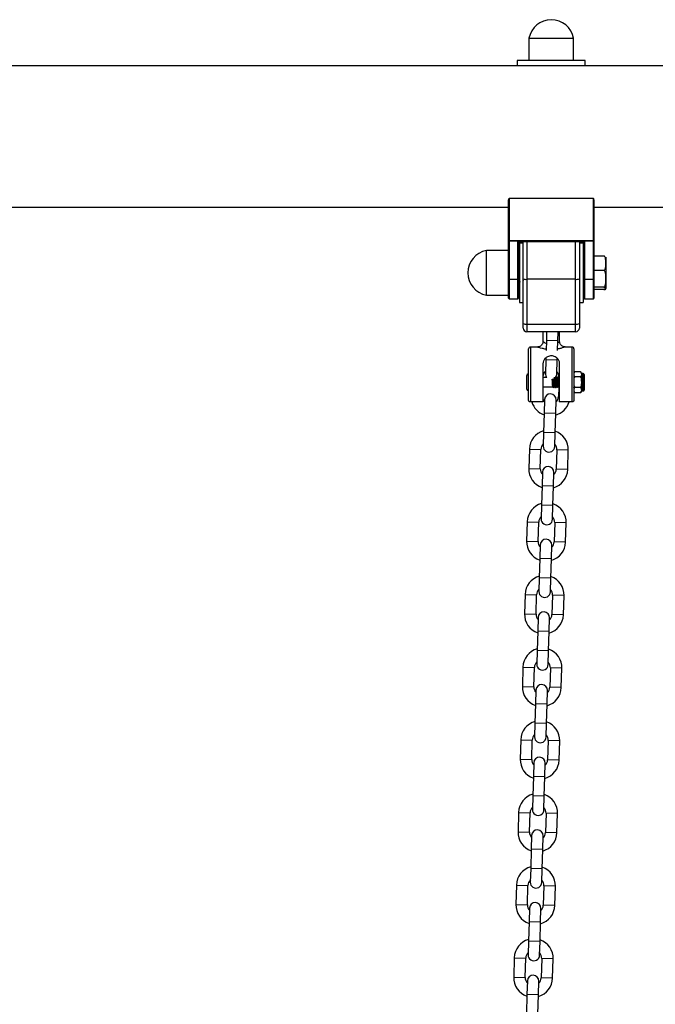
# Model space of a CAD drawing. Units: millimetres. Extents: x -1.1 to 12.6, y 1 to 15.8.
# Drawn here: x 7.2 to 7.6, y 13.1 to 13.7 of the extents above; entities that cross this region are included whole.
import ezdxf

# ---------------------------------------------------------------- set-up
doc = ezdxf.new("R2010")
doc.units = ezdxf.units.MM
doc.header["$MEASUREMENT"] = 0
doc.layers.get('0').update_dxf_attribs({"lineweight": 0})

# ---------------------------------------------------------------- blocks, each defined once
blk = doc.blocks.new('K004A-A')
at = {"color": 7, "linetype": 'Continuous', "lineweight": 25}
for p, q in [((17.82930452497779, 13.64013524975435), (17.82930452497779, 13.62813524975464)), ((17.82930452497779, 13.64013524975435), (17.85330452497722, 13.64013524975435)), ((17.85330452497722, 13.62813524975464), (17.85330452497722, 13.64013524975435)), ((17.82295452497722, 13.62523524975423), (17.3716545249775, 13.62523524975423)), ((17.82295452497722, 13.62813524975464), (17.82295452497722, 13.62523524975423)), ((17.85965452497778, 13.62813524975464), (17.82295452497722, 13.62813524975464)), ((17.85965452497778, 13.62523524975423), (17.82295452497722, 13.62523524975423)), ((17.85965452497778, 13.62523524975423), (17.85965452497778, 13.62813524975464)), ((18.32262030198065, 13.62523524975423), (17.85965452497778, 13.62523524975423)), ((17.81830452497736, 13.53097386238751), (17.81830452497736, 13.55306267925535)), ((17.81860452497797, 13.55363524975492), (17.81860452497797, 13.53097386238751)), ((17.86400452497794, 13.55363524975492), (17.81860452497797, 13.55363524975492)), ((17.86400452497794, 13.53097386238751), (17.86400452497794, 13.55363524975492)), ((17.86430452497764, 13.55306267925535), (17.86430452497764, 13.53097386238751)), ((17.37630452497736, 13.54913524975491), (17.81830452497736, 13.54913524975491)), ((17.86430452497764, 13.54913524975491), (18.32927818927449, 13.54913524975491)), ((17.81830452497736, 13.53097386238751), (17.81860452497797, 13.53097386238751)), ((17.81830452497736, 13.51016609904601), (17.81830452497736, 13.53097386238751)), ((17.81860452497797, 13.53089789558381), (17.81860452497797, 13.53097386238751)), ((17.81860452497797, 13.53097386238751), (17.86400452497794, 13.53097386238751)), ((17.86400452497794, 13.53089789558381), (17.81860452497797, 13.53089789558381)), ((17.81860452497797, 13.53089789558381), (17.81860452497797, 13.5100901322423)), ((17.82335452497803, 13.5100901322423), (17.82335452497803, 13.5306666074368)), ((17.82335452497803, 13.5306666074368), (17.85925452497789, 13.5306666074368)), ((17.82364474738309, 13.5304425742399), (17.85896430257192, 13.5304425742399)), ((17.82365452497773, 13.5304425742399), (17.82365452497773, 13.51016609904601)), ((17.82615452497733, 13.52963524975458), (17.82415452497783, 13.52963524975458)), ((17.82415452497783, 13.52963524975458), (17.82415452497783, 13.49763524975443)), ((17.82615452497733, 13.51048838916377), (17.82615452497733, 13.5304425742399)), ((17.82815452497773, 13.5304425742399), (17.82815452497773, 13.51014352772946)), ((17.85445452497727, 13.51014352772946), (17.85445452497727, 13.5304425742399)), ((17.85645452497768, 13.5304425742399), (17.85645452497768, 13.51048838916377)), ((17.85845452497718, 13.52963524975458), (17.85645452497768, 13.52963524975458)), ((17.85845452497718, 13.52963524975458), (17.85845452497718, 13.49763524975443)), ((17.85895452497728, 13.51016609904601), (17.85895452497728, 13.5304425742399)), ((17.85925452497789, 13.5306666074368), (17.85925452497789, 13.5100901322423)), ((17.86400452497794, 13.53097386238751), (17.86430452497764, 13.53097386238751)), ((17.86400452497794, 13.53089789558381), (17.86400452497794, 13.53097386238751)), ((17.86400452497794, 13.5100901322423), (17.86400452497794, 13.53089789558381)), ((17.86430452497764, 13.53097386238751), (17.86430452497764, 13.51016609904601)), ((17.81830452497736, 13.52563524975467), (17.80630452497765, 13.52563524975467)), ((17.80630452497765, 13.50163524975433), (17.80630452497765, 13.52563524975467)), ((17.86970452497765, 13.52270647215046), (17.86430452497764, 13.52270647215046)), ((17.82372662246264, 13.51863524975416), (17.82365452497773, 13.51863524975416)), ((17.85895452497728, 13.51863524975416), (17.85845452497718, 13.51863524975416)), ((17.87070452497785, 13.52213524975487), (17.87070452497785, 13.51881580694699)), ((17.87070452497785, 13.51881580694699), (17.87070452497785, 13.51038953054577)), ((17.86970452497765, 13.51492514174352), (17.86430452497764, 13.51492514174352)), ((17.81830452497736, 13.49993524975453), (17.81830452497736, 13.51016609904601)), ((17.82335452497803, 13.5100901322423), (17.81860452497797, 13.5100901322423)), ((17.81860452497797, 13.5100901322423), (17.81860452497797, 13.49963524975483)), ((17.82335452497803, 13.49963524975483), (17.82335452497803, 13.5100901322423)), ((17.82365452497773, 13.51016609904601), (17.82365452497773, 13.49993524975453)), ((17.82410134924551, 13.50863524975485), (17.82415452497783, 13.50863524975485)), ((17.82608710982488, 13.50951167817967), (17.82615452497733, 13.50939531801323)), ((17.82615452497733, 13.48636795760304), (17.82615452497733, 13.51048838916377)), ((17.85445452497727, 13.51014352772946), (17.82815452497773, 13.51014352772946)), ((17.82815452497773, 13.51014352772946), (17.82815452497773, 13.48602309616781)), ((17.85445452497727, 13.48602309616781), (17.85445452497727, 13.51014352772946)), ((17.85645452497768, 13.51048838916377), (17.85645452497768, 13.48636795760304)), ((17.85845452497718, 13.50863524975485), (17.85895452497728, 13.50863524975485)), ((17.85895452497728, 13.49993524975453), (17.85895452497728, 13.51016609904601)), ((17.86400452497794, 13.5100901322423), (17.85925452497789, 13.5100901322423)), ((17.85925452497789, 13.5100901322423), (17.85925452497789, 13.49963524975483)), ((17.86400452497794, 13.49963524975483), (17.86400452497794, 13.5100901322423)), ((17.86430452497764, 13.51016609904601), (17.86430452497764, 13.49993524975453)), ((17.87070452497785, 13.51038953054577), (17.87070452497785, 13.50520897335282)), ((17.80630452497765, 13.50163524975433), (17.81830452497736, 13.50163524975433)), ((17.86970452497765, 13.50585391934801), (17.86430452497764, 13.50585391934801)), ((17.86970452497765, 13.50456402735854), (17.86430452497764, 13.50456402735854)), ((17.87070452497785, 13.50520897335282), (17.87070452497785, 13.50513524975504)), ((17.81860452497797, 13.49963524975483), (17.82335452497803, 13.49963524975483)), ((17.82415452497783, 13.49763524975443), (17.82615452497733, 13.49763524975443)), ((17.85645452497768, 13.49763524975443), (17.85845452497718, 13.49763524975443)), ((17.85925452497789, 13.49963524975483), (17.86400452497794, 13.49963524975483)), ((17.82615452497733, 13.48388524975435), (17.82615452497733, 13.48636795760304)), ((17.82815452497773, 13.48602309616781), (17.85445452497727, 13.48602309616781)), ((17.82815452497773, 13.48602309616781), (17.82815452497773, 13.48188524975486)), ((17.85445452497727, 13.48188524975486), (17.85445452497727, 13.48602309616781)), ((17.85645452497768, 13.48636795760304), (17.85645452497768, 13.48388524975435)), ((17.85445452497727, 13.48188524975486), (17.82815452497773, 13.48188524975486)), ((17.8368045249775, 13.48188524975486), (17.8368045249775, 13.47660141042543)), ((17.83879813633787, 13.48188524975486), (17.83865746801742, 13.47714564043891)), ((17.84485473915022, 13.47696170972559), (17.84500086640703, 13.48188524975486)), ((17.84580452497751, 13.47663414345625), (17.84580452497751, 13.48188524975486)), ((17.83865746801742, 13.47714564043891), (17.83849533632777, 13.47168285489916)), ((17.84485473915022, 13.47696170972559), (17.83865746801742, 13.47714564043891)), ((17.84469806639693, 13.47168285489916), (17.84485473915022, 13.47696170972559)), ((17.82905452497774, 13.44509010513612), (17.82905452497774, 13.47263524975479)), ((17.83384314267944, 13.47363524975499), (17.83005452497794, 13.47363524975499)), ((17.83005452497794, 13.47363524975499), (17.83005452497794, 13.44400254729699)), ((17.85255452497798, 13.47363524975499), (17.84877116667515, 13.47363524975499)), ((17.85255452497798, 13.44400254729699), (17.85255452497798, 13.47363524975499)), ((17.85355452497727, 13.47263524975479), (17.85355452497727, 13.44509010513612)), ((17.83695452497734, 13.44400254729699), (17.83695452497734, 13.46465254729647)), ((17.83837361988056, 13.46758180068282), (17.83796770015518, 13.46746057684887)), ((17.83834893907927, 13.46675021789379), (17.8381294088734, 13.45935347492851)), ((17.83837975754098, 13.46778860001651), (17.83834893907927, 13.46675021789379)), ((17.84454621021207, 13.46656628718047), (17.83834893907927, 13.46675021789379)), ((17.8443266800062, 13.45916954421519), (17.84454621021207, 13.46656628718047)), ((17.84454621021207, 13.46656628718047), (17.84457135375062, 13.46741346121071)), ((17.84484009781984, 13.46730173560282), (17.84457089101336, 13.4673978699695)), ((17.84565452497766, 13.46465254729647), (17.84565452497766, 13.44400254729699)), ((17.82905452497774, 13.45913524975477), (17.82885452497733, 13.45913524975477)), ((17.82885452497733, 13.45913524975477), (17.82885452497733, 13.45013524975475)), ((17.85705452497798, 13.46032214990574), (17.85405452497737, 13.46032214990574)), ((17.85711510602171, 13.46027328168766), (17.85705717715821, 13.46032013686745)), ((17.85855452497738, 13.45933524975426), (17.85755452497717, 13.45933524975426)), ((17.85755452497717, 13.45933524975426), (17.85755452497717, 13.44993524975435)), ((17.85855452497738, 13.44993524975435), (17.85855452497738, 13.45933524975426)), ((17.82805452497753, 13.45093524975455), (17.82805452497753, 13.45833524975497)), ((17.83897215898317, 13.45713524975436), (17.83695452497734, 13.45713524975436)), ((17.84368279027815, 13.45713524975436), (17.84348392989553, 13.45713524975436)), ((17.84468279027836, 13.45713524975436), (17.84426856670991, 13.45713524975436)), ((17.84546683195579, 13.45713524975436), (17.84526856671012, 13.45713524975436)), ((17.84547275259895, 13.45733473697438), (17.84546683195579, 13.45713524975436)), ((17.84565452497766, 13.45732934209555), (17.84547275259895, 13.45733473697438)), ((17.85705452497798, 13.45747869983025), (17.85405452497737, 13.45747869983025)), ((17.85905452497748, 13.45883524975416), (17.85905452497748, 13.45043524975445)), ((17.82885452497733, 13.45013524975475), (17.82905452497774, 13.45013524975475)), ((17.83695452497734, 13.45213524975425), (17.84217502910299, 13.45213524975425)), ((17.84276024358617, 13.45213524975425), (17.84317502910319, 13.45213524975425)), ((17.84376024358637, 13.45213524975425), (17.84417502910249, 13.45213524975425)), ((17.84476024358658, 13.45213524975425), (17.84517502910269, 13.45213524975425)), ((17.84531146222464, 13.45190029832539), (17.84516422365989, 13.44693931442835)), ((17.85348661746168, 13.45164925980426), (17.85355452497727, 13.45176636522611)), ((17.85399394393365, 13.44899721782186), (17.85405187279714, 13.44895036264207)), ((17.85705452497798, 13.45179179967927), (17.85405452497737, 13.45179179967927)), ((17.85705452497798, 13.44894834960287), (17.85405452497737, 13.44894834960287)), ((17.85748661746159, 13.45164925980426), (17.85755452497717, 13.45176636522611)), ((17.85755452497717, 13.44993524975435), (17.85855452497738, 13.44993524975435)), ((17.83695452497734, 13.44400254729699), (17.83005452497794, 13.44400254729699)), ((17.83771408145579, 13.44535963688686), (17.83749455124992, 13.43796289392158)), ((17.84369182238272, 13.43777896320826), (17.84391135258859, 13.44517570617355)), ((17.84565452497766, 13.44692476262499), (17.84516422365989, 13.44693931442835)), ((17.85255452497798, 13.44400254729699), (17.84565452497766, 13.44400254729699)), ((17.83749455124992, 13.43796289392158), (17.83718602231086, 13.42756747137646)), ((17.84369182238272, 13.43777896320826), (17.83749455124992, 13.43796289392158)), ((17.84338329344367, 13.42738354066315), (17.84369182238272, 13.43777896320826)), ((17.83718602231086, 13.42756747137646), (17.83696649210499, 13.42017072841209)), ((17.84338329344367, 13.42738354066315), (17.83718602231086, 13.42756747137646)), ((17.8431637632378, 13.41998679769877), (17.84338329344367, 13.42738354066315)), ((17.82951634990089, 13.4185910508697), (17.82920782096183, 13.40819562832458)), ((17.82951634990089, 13.4185910508697), (17.83571362103369, 13.41840712015638)), ((17.83540509209463, 13.40801169761126), (17.83571362103369, 13.41840712015638)), ((17.84430983583054, 13.41815199045705), (17.84400130689149, 13.40775656791193)), ((17.85050710696335, 13.41796805974373), (17.84430983583054, 13.41815199045705)), ((17.85019857802429, 13.40757263719861), (17.85050710696335, 13.41796805974373)), ((17.82920782096183, 13.40819562832458), (17.83540509209463, 13.40801169761126)), ((17.83655116468738, 13.40617689037045), (17.83633163448151, 13.39878014740516)), ((17.84252890561432, 13.39859621669184), (17.84274843582018, 13.40599295965713)), ((17.85019857802429, 13.40757263719861), (17.84400130689149, 13.40775656791193)), ((17.83633163448151, 13.39878014740516), (17.83602310554336, 13.38838472486005)), ((17.84252890561432, 13.39859621669184), (17.83633163448151, 13.39878014740516)), ((17.84222037667617, 13.38820079414673), (17.84252890561432, 13.39859621669184)), ((17.83602310554336, 13.38838472486005), (17.83580357533658, 13.38098798189476)), ((17.84222037667617, 13.38820079414673), (17.83602310554336, 13.38838472486005)), ((17.84200084646939, 13.38080405118144), (17.84222037667617, 13.38820079414673)), ((17.82835343313248, 13.37940830435328), (17.82804490419433, 13.36901288180816)), ((17.82835343313248, 13.37940830435328), (17.83455070426528, 13.37922437363996)), ((17.83424217532713, 13.36882895109484), (17.83455070426528, 13.37922437363996)), ((17.84314691906214, 13.37896924394063), (17.84283839012399, 13.36857382139552)), ((17.84934419019494, 13.37878531322731), (17.84314691906214, 13.37896924394063)), ((17.84903566125679, 13.3683898906822), (17.84934419019494, 13.37878531322731)), ((17.82804490419433, 13.36901288180816), (17.83424217532713, 13.36882895109484)), ((17.83538824791988, 13.36699414385312), (17.8351687177131, 13.35959740088875)), ((17.84136598884591, 13.35941347017543), (17.84158551905269, 13.3668102131398)), ((17.84903566125679, 13.3683898906822), (17.84283839012399, 13.36857382139552)), ((17.8351687177131, 13.35959740088875), (17.83486018877495, 13.34920197834363)), ((17.84136598884591, 13.35941347017543), (17.8351687177131, 13.35959740088875)), ((17.84105745990776, 13.34901804763031), (17.84136598884591, 13.35941347017543)), ((17.83486018877495, 13.34920197834363), (17.83464065856818, 13.34180523537835)), ((17.84105745990776, 13.34901804763031), (17.83486018877495, 13.34920197834363)), ((17.84083792970098, 13.34162130466503), (17.84105745990776, 13.34901804763031)), ((17.82719051636407, 13.34022555783686), (17.82688198742592, 13.32983013529084)), ((17.82719051636407, 13.34022555783686), (17.83338778749687, 13.34004162712354)), ((17.83307925855873, 13.32964620457752), (17.83338778749687, 13.34004162712354)), ((17.84198400229373, 13.33978649742422), (17.84167547335558, 13.3293910748791)), ((17.84818127342653, 13.3396025667109), (17.84198400229373, 13.33978649742422)), ((17.84787274448838, 13.32920714416578), (17.84818127342653, 13.3396025667109)), ((17.82688198742592, 13.32983013529084), (17.83307925855873, 13.32964620457752)), ((17.83422533115147, 13.3278113973367), (17.8340058009456, 13.32041465437233)), ((17.8402030720775, 13.32023072365901), (17.84042260228428, 13.32762746662338)), ((17.84787274448838, 13.32920714416578), (17.84167547335558, 13.3293910748791)), ((17.8340058009456, 13.32041465437233), (17.83369727200655, 13.3100192318263)), ((17.8402030720775, 13.32023072365901), (17.8340058009456, 13.32041465437233)), ((17.83989454313935, 13.30983530111298), (17.8402030720775, 13.32023072365901)), ((17.83369727200655, 13.3100192318263), (17.83347774180068, 13.30262248886193)), ((17.83989454313935, 13.30983530111298), (17.83369727200655, 13.3100192318263)), ((17.83967501293348, 13.30243855814861), (17.83989454313935, 13.30983530111298)), ((17.82602759959657, 13.30104281131953), (17.82571907065751, 13.29064738877442)), ((17.82602759959657, 13.30104281131953), (17.83222487072938, 13.30085888060622)), ((17.83191634179032, 13.2904634580611), (17.83222487072938, 13.30085888060622)), ((17.84082108552623, 13.30060375090689), (17.84051255658717, 13.29020832836177)), ((17.84701835665904, 13.30041982019357), (17.84082108552623, 13.30060375090689)), ((17.84670982771998, 13.29002439764845), (17.84701835665904, 13.30041982019357)), ((17.82571907065751, 13.29064738877442), (17.83191634179032, 13.2904634580611)), ((17.84670982771998, 13.29002439764845), (17.84051255658717, 13.29020832836177)), ((17.83306241438306, 13.28862865082029), (17.8328428841772, 13.281231907855)), ((17.83904015531, 13.28104797714168), (17.83925968551587, 13.28844472010697)), ((17.8328428841772, 13.281231907855), (17.83253435523814, 13.27083648530989)), ((17.83904015531, 13.28104797714168), (17.8328428841772, 13.281231907855)), ((17.83873162637094, 13.27065255459657), (17.83904015531, 13.28104797714168)), ((17.83253435523814, 13.27083648530989), (17.83231482503227, 13.26343974234551)), ((17.83873162637094, 13.27065255459657), (17.83253435523814, 13.27083648530989)), ((17.83851209616508, 13.26325581163219), (17.83873162637094, 13.27065255459657)), ((17.82486468282816, 13.26186006480312), (17.82455615389001, 13.251464642258)), ((17.82486468282816, 13.26186006480312), (17.83106195396097, 13.2616761340898)), ((17.83075342502191, 13.25128071154468), (17.83106195396097, 13.2616761340898)), ((17.83965816875782, 13.26142100439047), (17.83934963981967, 13.25102558184536)), ((17.84585543989063, 13.26123707367715), (17.83965816875782, 13.26142100439047)), ((17.84554691095248, 13.25084165113204), (17.84585543989063, 13.26123707367715)), ((17.82455615389001, 13.251464642258), (17.83075342502191, 13.25128071154468)), ((17.83189949761557, 13.24944590430296), (17.83167996740879, 13.24204916133859)), ((17.83787723854159, 13.24186523062527), (17.83809676874746, 13.24926197358964)), ((17.84554691095248, 13.25084165113204), (17.83934963981967, 13.25102558184536)), ((17.83167996740879, 13.24204916133859), (17.83137143847064, 13.23165373879347)), ((17.83787723854159, 13.24186523062527), (17.83167996740879, 13.24204916133859)), ((17.83756870960345, 13.23146980808015), (17.83787723854159, 13.24186523062527)), ((17.83137143847064, 13.23165373879347), (17.83115190826386, 13.22425699582819)), ((17.83756870960345, 13.23146980808015), (17.83137143847064, 13.23165373879347)), ((17.83734917939667, 13.22407306511487), (17.83756870960345, 13.23146980808015)), ((17.82370176605976, 13.2226773182867), (17.82339323712161, 13.21228189574158)), ((17.82370176605976, 13.2226773182867), (17.82989903719256, 13.22249338757338)), ((17.82959050825441, 13.21209796502827), (17.82989903719256, 13.22249338757338)), ((17.83849525198941, 13.22223825787406), (17.83818672305127, 13.21184283532894)), ((17.84469252312222, 13.22205432716074), (17.83849525198941, 13.22223825787406)), ((17.84438399418407, 13.21165890461562), (17.84469252312222, 13.22205432716074)), ((17.82339323712161, 13.21228189574158), (17.82959050825441, 13.21209796502827)), ((17.83073658084716, 13.21026315778654), (17.83051705064038, 13.20286641482217)), ((17.83671432177319, 13.20268248410885), (17.83693385197996, 13.21007922707322)), ((17.84438399418407, 13.21165890461562), (17.83818672305127, 13.21184283532894)), ((17.83051705064038, 13.20286641482217), (17.83020852170223, 13.19247099227705)), ((17.83671432177319, 13.20268248410885), (17.83051705064038, 13.20286641482217)), ((17.83640579283504, 13.19228706156373), (17.83671432177319, 13.20268248410885)), ((17.83020852170223, 13.19247099227705), (17.82998899149636, 13.18507424931177)), ((17.83640579283504, 13.19228706156373), (17.83020852170223, 13.19247099227705)), ((17.83618626262917, 13.18489031859845), (17.83640579283504, 13.19228706156373)), ((17.82253884929226, 13.18349457176937), (17.8222303203532, 13.17309914922426)), ((17.82253884929226, 13.18349457176937), (17.82873612042415, 13.18331064105605)), ((17.828427591486, 13.17291521851094), (17.82873612042415, 13.18331064105605)), ((17.83733233522192, 13.18305551135764), (17.83702380628286, 13.17266008881161)), ((17.84352960635472, 13.18287158064432), (17.83733233522192, 13.18305551135764)), ((17.84322107741566, 13.17247615809829), (17.84352960635472, 13.18287158064432)), ((17.8222303203532, 13.17309914922426), (17.828427591486, 13.17291521851094)), ((17.84322107741566, 13.17247615809829), (17.83702380628286, 13.17266008881161)), ((17.82957366407875, 13.17108041127013), (17.82935413387288, 13.16368366830484)), ((17.83555140500569, 13.16349973759152), (17.83577093521156, 13.17089648055681)), ((17.82935413387288, 13.16368366830484), (17.82904560493382, 13.15328824575973)), ((17.83555140500569, 13.16349973759152), (17.82935413387288, 13.16368366830484)), ((17.83524287606663, 13.15310431504641), (17.83555140500569, 13.16349973759152)), ((17.82904560493382, 13.15328824575973), (17.82882607472796, 13.14589150279535)), ((17.83524287606663, 13.15310431504641), (17.82904560493382, 13.15328824575973)), ((17.83502334586076, 13.14570757208203), (17.83524287606663, 13.15310431504641)), ((17.82137593252385, 13.14431182525296), (17.82106740358479, 13.13391640270784)), ((17.82137593252385, 13.14431182525296), (17.82757320365666, 13.14412789453964)), ((17.8272646747176, 13.13373247199452), (17.82757320365666, 13.14412789453964)), ((17.83616941845351, 13.14387276484031), (17.83586088951536, 13.1334773422952)), ((17.84236668958631, 13.14368883412699), (17.83616941845351, 13.14387276484031)), ((17.84205816064816, 13.13329341158188), (17.84236668958631, 13.14368883412699)), ((17.82106740358479, 13.13391640270784), (17.8272646747176, 13.13373247199452)), ((17.82841074731034, 13.13189766475371), (17.82819121710448, 13.12450092178843)), ((17.83438848823728, 13.12431699107511), (17.83460801844315, 13.13171373404039)), ((17.84205816064816, 13.13329341158188), (17.83586088951536, 13.1334773422952)), ((17.82819121710448, 13.12450092178843), (17.82788268816633, 13.11410549924331)), ((17.83438848823728, 13.12431699107511), (17.82819121710448, 13.12450092178843)), ((17.83407995929913, 13.11392156852999), (17.83438848823728, 13.12431699107511))]:
    blk.add_line(p, q, dxfattribs=at)
at = {"color": 7, "linetype": 'Continuous', "lineweight": 25, "flags": 128}
blk.add_lwpolyline([(17.83767907727845, 13.44418022333703), (17.83722149933631, 13.44478504504532), (17.83695452497734, 13.4452809751303)], dxfattribs=at)
at = {"color": 7, "linetype": 'Continuous', "lineweight": 25}
for centre, radius, start, end in [((17.8413045249775, 13.63793524975445), 0.01220000000000103, 10.38885781525899, 169.611142184741), ((17.81853433410681, 13.53125105268846), 0.0003600648533361027, 230.3390180253999, 281.2411907942275), ((17.86407471584819, 13.53125105268846), 0.0003600648533380641, 258.7588093764571, 309.6609819742393), ((17.80850452497755, 13.51363524975496), 0.01219999999999997, 100.3888578152754, 259.6111421847246), ((17.81853433410681, 13.51044328934604), 0.00036006485332668, 230.339017933187, 281.241190794503), ((17.82342471584828, 13.51044328934604), 0.0003600648533196802, 258.7588093758509, 309.660982067715), ((17.82766939115329, 13.51330188916764), 0.003195403230352888, 241.7007497977244, 278.7325527713909), ((17.85493965880171, 13.51330188916764), 0.003195403230340383, 261.2674472285753, 298.2992502022539), ((17.85918433410673, 13.51044328934604), 0.0003600648533243233, 230.3390179328262, 281.2411907946133), ((17.86407471584819, 13.51044328934604), 0.0003600648533266392, 258.7588093760713, 309.6609820668129), ((17.81860452497797, 13.49993524975453), 0.0003000000000010914, 180, 270), ((17.82335452497803, 13.49993524975453), 0.0003000000000010914, 270, 0), ((17.85925452497789, 13.49993524975453), 0.0003000000000010914, 180, 270), ((17.86400452497794, 13.49993524975453), 0.0003000000000010914, 270, 0), ((17.82766939115329, 13.48918145760691), 0.003195403230359967, 241.7007497978, 278.7325527713716), ((17.85493965880171, 13.48918145760691), 0.003195403230345584, 261.2674472285898, 298.2992502021935), ((17.82815452497773, 13.48388524975435), 0.002000000000000909, 180, 270), ((17.85445452497727, 13.48388524975435), 0.002, 270, 0), ((17.83005452497794, 13.47263524975479), 0.001000000000001819, 90, 180), ((17.85255452497798, 13.47263524975479), 0.001, 0, 90), ((17.82885452497733, 13.45833524975497), 0.0007999999999992724, 90, 180), ((17.84117464519962, 13.45746230182358), 0.004299999999999583, 134.4313356519975, 168.9389478405345), ((17.84122804443935, 13.45926150957185), 0.003100000000000728, 178.2999999998455, 223.305661616248), ((17.84122804443935, 13.45926150957185), 0.003100000000000265, 316.6943383837759, 358.2999999998456), ((17.84117464519962, 13.45746230182358), 0.004300000000000488, 358.3000000047451, 42.16866434298133), ((17.8548156628179, 13.45931659640628), 0.001261137840286297, 127.2640391689491, 180), ((17.85629338713746, 13.45931659640628), 0.001261137840286398, 0, 33.62020443189277), ((17.85855452497738, 13.45883524975416), 0.000500000000001819, 0, 90), ((17.82885452497733, 13.45093524975455), 0.0007999999999992724, 180, 270), ((17.84081271702264, 13.44526767153021), 0.003100000000000728, 358.2999999998456, 178.2999999998455), ((17.8548156628179, 13.44995390310233), 0.001261137840287156, 180, 213.6202043975572), ((17.85629338713746, 13.44995390310233), 0.001261137840286297, 307.2640391937096, 0), ((17.85855452497738, 13.45043524975445), 0.0005, 270, 0), ((17.84086611626147, 13.44706687927847), 0.01050000000000118, 196.968214651409, 251.1281848517805), ((17.84086611626147, 13.44706687927847), 0.01049999999999943, 285.4718151499374, 343.0317853485853), ((17.84086611626147, 13.44706687927847), 0.004299999999998617, 314.4313356520141, 358.2999999926193), ((17.84001172843212, 13.41827955530717), 0.01049999999999997, 105.4718151499348, 178.3000000019872), ((17.84001172843212, 13.41827955530717), 0.01050000000000084, 358.2999999970321, 71.12818485178052), ((17.84001172843212, 13.41827955530717), 0.004299999999999608, 134.4313356691032, 178.300000004744), ((17.84006512767094, 13.42007876305543), 0.003099999999999819, 178.2999999998455, 358.2999999998456), ((17.84001172843212, 13.41827955530717), 0.004300000000000488, 358.2999999926208, 42.16866434298133), ((17.83970319949306, 13.40788413276205), 0.01050000000000103, 178.3000000019872, 251.1281848517805), ((17.83970319949306, 13.40788413276205), 0.004300000000000488, 178.3000000047451, 222.1686643511412), ((17.83964980025424, 13.40608492501379), 0.003099999999999819, 358.2999999998456, 178.2999999998455), ((17.83970319949306, 13.40788413276205), 0.01049999999999997, 285.4718151499348, 358.2999999970321), ((17.83970319949306, 13.40788413276205), 0.00429999999999958, 314.4313356691032, 358.2999999926208), ((17.83884881166371, 13.37909680878984), 0.01049999999999922, 105.4718151499374, 178.2999999970315), ((17.83884881166371, 13.37909680878984), 0.01050000000000109, 358.3000000019872, 71.12818485178052), ((17.83884881166371, 13.37909680878984), 0.004300000000000435, 134.4313356519975, 178.2999999926208), ((17.83890221090344, 13.3808960165381), 0.003100000000000728, 178.2999999998455, 358.2999999998456), ((17.83884881166371, 13.37909680878984), 0.004300000000000488, 358.3000000047451, 42.16866434298133), ((17.83854028272556, 13.36870138624472), 0.01050000000000012, 178.2999999970321, 251.1281848517774), ((17.83854028272556, 13.36870138624472), 0.004300000000000488, 178.2999999926208, 222.1686643340651), ((17.83848688348583, 13.36690217849646), 0.003099999999999819, 358.2999999998456, 178.2999999998455), ((17.83854028272556, 13.36870138624472), 0.01049999999999997, 285.4718151451468, 358.3000000019872), ((17.83854028272556, 13.36870138624472), 0.004299999999999583, 314.4313356519975, 358.300000004744), ((17.8376858948953, 13.33991406227342), 0.01050000000000103, 105.4718151451467, 178.2999999970321), ((17.8376858948953, 13.33991406227342), 0.01050000000000054, 358.3000000019872, 71.12818484710895), ((17.8376858948953, 13.33991406227342), 0.004300000000001518, 134.4313356519809, 178.2999999926208), ((17.8376858948953, 13.33991406227342), 0.00429999999999958, 358.300000004744, 42.16866434296379), ((17.83773929413503, 13.34171327002169), 0.003100000000000782, 178.2999999998455, 358.2999999998456), ((17.83737736595715, 13.32951863972831), 0.01050000000000025, 178.3000000019872, 251.1281848517774), ((17.83737736595715, 13.32951863972831), 0.00429999999999958, 178.300000004744, 222.1686643429638), ((17.83732396671742, 13.32771943198004), 0.003100000000000728, 358.2999999998456, 178.2999999998455), ((17.83737736595715, 13.32951863972831), 0.01050000000000103, 285.4718151499348, 358.3000000019872), ((17.83737736595715, 13.32951863972831), 0.004300000000001518, 314.4313356519809, 358.3000000047451), ((17.8365229781278, 13.30073131575701), 0.01049999999999922, 105.4718151499374, 178.3000000019872), ((17.8365229781278, 13.30073131575701), 0.01050000000000018, 358.2999999970321, 71.12818485177738), ((17.8365229781278, 13.30073131575701), 0.004299999999999526, 134.4313356691032, 178.300000004744), ((17.83657637736663, 13.30253052350527), 0.003099999999999819, 178.2999999998455, 358.2999999998456), ((17.8365229781278, 13.30073131575701), 0.004300000000000488, 358.2999999926208, 42.16866435114117), ((17.83621444918874, 13.29033589321189), 0.01050000000000103, 178.3000000019872, 251.1281848517805), ((17.83621444918874, 13.29033589321189), 0.004300000000000488, 178.3000000047451, 222.1686643511412), ((17.83616104994992, 13.28853668546363), 0.003100000000000728, 358.2999999998456, 178.2999999998455), ((17.83621444918874, 13.29033589321189), 0.01049999999999949, 285.4718151499348, 358.2999999970315), ((17.83621444918874, 13.29033589321189), 0.004300000000000435, 314.4313356691032, 358.2999999926208), ((17.8353600613594, 13.26154856924059), 0.01049999999999949, 105.4718151499348, 178.3000000019872), ((17.8353600613594, 13.26154856924059), 0.01050000000000103, 358.2999999970321, 71.12818485178052), ((17.8353600613594, 13.26154856924059), 0.00429999999999958, 134.4313356519975, 178.300000004744), ((17.83541346059913, 13.26334777698885), 0.003100000000000782, 178.2999999998455, 358.2999999998456), ((17.8353600613594, 13.26154856924059), 0.004300000000001053, 358.2999999926208, 42.16866433408269), ((17.83499813318151, 13.2493539389463), 0.003100000000000728, 358.2999999998456, 178.2999999998455), ((17.83505153242125, 13.25115314669456), 0.01050000000000084, 178.2999999970321, 251.1281848455088), ((17.83505153242125, 13.25115314669456), 0.004300000000000488, 178.2999999926208, 222.1686643340651), ((17.83505153242125, 13.25115314669456), 0.01050000000000012, 285.4718151451468, 358.3000000019872), ((17.83505153242125, 13.25115314669456), 0.004299999999999583, 314.4313356519975, 358.300000004744), ((17.83419714459099, 13.22236582272326), 0.01050000000000103, 105.4718151499348, 178.2999999970321), ((17.83419714459099, 13.22236582272326), 0.01049999999999927, 358.3000000019872, 71.12818485181721), ((17.83419714459099, 13.22236582272326), 0.004300000000000435, 134.4313356519975, 178.2999999926208), ((17.83425054383072, 13.22416503047153), 0.003100000000000728, 178.2999999998455, 358.2999999998456), ((17.83419714459099, 13.22236582272326), 0.004299999999999633, 358.300000004744, 42.16866434296379), ((17.83388861565284, 13.21197040017815), 0.01050000000000054, 178.2999999970321, 251.1281848517805), ((17.83388861565284, 13.21197040017815), 0.004300000000000488, 178.2999999926208, 222.1686643429813), ((17.83383521641311, 13.21017119242988), 0.003100000000000728, 358.2999999998456, 178.2999999998455), ((17.83388861565284, 13.21197040017815), 0.01050000000000012, 285.4718151499348, 358.3000000019872), ((17.83388861565284, 13.21197040017815), 0.004299999999999583, 314.4313356519975, 358.300000004744), ((17.83303422782349, 13.18318307620685), 0.01050000000000103, 105.4718151499348, 178.3000000019872), ((17.83303422782349, 13.18318307620685), 0.01050000000000084, 358.3000000019872, 71.12818485178052), ((17.83303422782349, 13.18318307620685), 0.004300000000000435, 134.4313356691032, 178.3000000047451), ((17.83308762706231, 13.18498228395511), 0.003100000000000728, 178.2999999998455, 358.2999999998456), ((17.83303422782349, 13.18318307620685), 0.004299999999999704, 358.300000004744, 42.16866435114117), ((17.83272569888443, 13.17278765366173), 0.01050000000000084, 178.3000000019872, 251.1281848517805), ((17.83272569888443, 13.17278765366173), 0.004299999999999704, 178.300000004744, 222.1686643511412), ((17.83267229964561, 13.17098844591347), 0.003100000000000728, 358.2999999998456, 178.2999999998455), ((17.83272569888443, 13.17278765366173), 0.01049999999999997, 285.4718151499348, 358.2999999970321), ((17.83272569888443, 13.17278765366173), 0.004300000000000488, 314.4313356519975, 358.2999999926208), ((17.83187131105508, 13.14400032969043), 0.01049999999999973, 105.4718151499348, 178.3000000019872), ((17.83187131105508, 13.14400032969043), 0.01050000000000054, 358.2999999970321, 71.12818485178052), ((17.83187131105508, 13.14400032969043), 0.004300000000000488, 134.4313356519975, 178.3000000047451), ((17.8319247102939, 13.14579953743869), 0.003100000000000728, 178.2999999998455, 358.2999999998456), ((17.83187131105508, 13.14400032969043), 0.004300000000000379, 358.2999999926208, 42.16866433406514), ((17.83156278211602, 13.13360490714531), 0.01050000000000084, 178.3000000019872, 251.1281848517805), ((17.83156278211602, 13.13360490714531), 0.004300000000000488, 178.3000000047451, 222.1686643511412), ((17.8315093828772, 13.13180569939705), 0.003100000000000782, 358.2999999998456, 178.2999999998455), ((17.83156278211602, 13.13360490714531), 0.01050000000000103, 285.4718151499348, 358.2999999970321), ((17.83156278211602, 13.13360490714531), 0.004300000000000435, 314.4313356691032, 358.2999999926208)]:
    blk.add_arc(centre, radius, start, end, dxfattribs=at)
for centre, major_axis, ratio, start_param, end_param in [((17.81860452497797, 13.55306267925535), (0, 0.0005725704992510146), 0.5239529462181776, 0, 1.570796326794897), ((17.86400452497794, 13.55306267925535), (0, 0.0005725704992510146), 0.5239529462181776, 4.712388980384697, 6.283185307179586), ((17.82335452497803, 13.53074257424051), (-0.0002975455609484925, 0.0002975455609484925), 0.128708776760901, 1.698801357668315, 3.269597684437876), ((17.85925452497789, 13.53074257424051), (0.0002975455609503116, 0.0002975455609484925), 0.1287087767635642, 3.013587622790969, 4.584383949509429)]:
    blk.add_ellipse(centre, major_axis=major_axis, ratio=ratio, start_param=start_param, end_param=end_param, dxfattribs=at)
for points, knots in [([(17.87070452497785, 13.51881580694699), (17.8707045106615, 13.51888239586079), (17.87070439621523, 13.51941470973652), (17.87070863646507, 13.52039089077353), (17.87060119440896, 13.52148296773812), (17.87028103630503, 13.52219723080653), (17.87001468557567, 13.52253561105609), (17.86978580808257, 13.52266169495961), (17.86970452497765, 13.52270647215046)], [0, 0, 0, 0, 0.04869596504378806, 0.3892770812997991, 0.7164413904539781, 0.8393586574522302, 0.9429501482626618, 1, 1, 1, 1]), ([(17.82372662246264, 13.51857530236903), (17.8237357296069, 13.51858995665516), (17.82376281353784, 13.51863353735026), (17.8238025915219, 13.5183109149004), (17.82384865327579, 13.51774340128323), (17.82389708710464, 13.51695088151901), (17.82394664672968, 13.51592376187291), (17.82399294145246, 13.51476201454462), (17.82404149470069, 13.51357218678113), (17.82409082354691, 13.51237168292956), (17.82413885854687, 13.51116969385949), (17.82419066147698, 13.5101423921562), (17.82424182561438, 13.50935466296797), (17.82428476513117, 13.50888039434285), (17.82432238356917, 13.50862514776709), (17.82434438549383, 13.50867327408851), (17.8243514252493, 13.50868867262871)], [0, 0, 0, 0, 0.04255194688481834, 0.1265461455877718, 0.1933114321156617, 0.2722923164572646, 0.3502110441166139, 0.428414375373033, 0.5064915213758238, 0.5769524925430669, 0.6585089722027879, 0.750554124780992, 0.819496812906968, 0.8966602731232687, 0.9669353295240699, 1, 1, 1, 1]), ([(17.86970452497765, 13.51492514174352), (17.86982328430561, 13.5149975311726), (17.87011556765022, 13.51517569169956), (17.87052467122642, 13.51585981011631), (17.87072629727238, 13.51710708840183), (17.8707125743543, 13.51818408122036), (17.87070452497785, 13.51881580694699)], [0, 0, 0, 0, 0.08602716041062014, 0.2117248941840794, 0.5376258268307, 1, 1, 1, 1]), ([(17.82365452497773, 13.51671948960048), (17.82366951832894, 13.51643364190586), (17.82370871608175, 13.51568633817915), (17.82377340124033, 13.51399436446373), (17.82385661829842, 13.51195751189717), (17.82393523879394, 13.51016590273794), (17.82401337047334, 13.50906668954231), (17.82406505726279, 13.50858472039018), (17.82409536481767, 13.50867769522684), (17.82410134924551, 13.50869605372482)], [0, 0, 0, 0, 0.09916908308726448, 0.2592619319029087, 0.4497972792906604, 0.6386448811902109, 0.8004358567125999, 0.9605947349079728, 0.9999999999999999, 0.9999999999999999, 0.9999999999999999, 0.9999999999999999]), ([(17.87070452497785, 13.51038953054577), (17.87071721147943, 13.5112305401146), (17.87073628068659, 13.51249466997906), (17.87047691247274, 13.51396946950281), (17.87009872747178, 13.51462694438597), (17.86983407985856, 13.51485466401683), (17.86972533124511, 13.51491382315472), (17.86970452497765, 13.51492514174352)], [0, 0, 0, 0, 0.5278506098629445, 0.7934175127199367, 0.9268384751346467, 0.9860024120422013, 1, 1, 1, 1]), ([(17.82358710982528, 13.50951167817967), (17.8236710320128, 13.50936685647339), (17.8238386440956, 13.50907761392155), (17.82400607767097, 13.50878824381398), (17.82408967843487, 13.50864375927923)], [0, 0, 0, 0, 0.5006929504655435, 1, 1, 1, 1]), ([(17.82596332599071, 13.51049014408837), (17.82597212127742, 13.51037154595379), (17.82599810692712, 13.51002114811236), (17.82603735593905, 13.50965875758102), (17.82607119646975, 13.50956202724429), (17.82608802479383, 13.50951392487987)], [0, 0, 0, 0, 0.2045881557217448, 0.6044551071563378, 0.9999999999999999, 0.9999999999999999, 0.9999999999999999, 0.9999999999999999]), ([(17.86970452497765, 13.50585391934801), (17.86972666762752, 13.50586601858341), (17.86985951189611, 13.5059386076393), (17.87012566419646, 13.50618848543873), (17.87054170748645, 13.50696002507466), (17.87072071236283, 13.50842649819352), (17.8707104342778, 13.50967291397156), (17.87070452497785, 13.51038953054577)], [0, 0, 0, 0, 0.01491501783496743, 0.08948227057265656, 0.2153873068587337, 0.5488933389401748, 1, 1, 1, 1]), ([(17.87070452497785, 13.50520897335282), (17.8707045106615, 13.50522001163354), (17.87070439621523, 13.50530825199458), (17.87070863646507, 13.50547007112273), (17.87060119440896, 13.50565110203316), (17.87028103630503, 13.50576950366322), (17.87001468557567, 13.50582559612504), (17.86978580808257, 13.50584649674347), (17.86970452497765, 13.50585391934801)], [0, 0, 0, 0, 0.04869596504395662, 0.3892770812998754, 0.7164413904539824, 0.8393586574522228, 0.9429501482626628, 1, 1, 1, 1]), ([(17.87041387773691, 13.50541168593573), (17.87036416015447, 13.50529108804422), (17.87025899144676, 13.50503598464202), (17.87001388157326, 13.50473507611078), (17.86978559737902, 13.5046088537285), (17.86970452497765, 13.50456402735854)], [0, 0, 0, 0, 0.3663604974721673, 0.7749705082090931, 1, 1, 1, 1]), ([(17.86970452497765, 13.50456402735854), (17.86982328430561, 13.50457602717616), (17.87011556765022, 13.50460556040817), (17.87052467122642, 13.50471896503423), (17.87072629727238, 13.50492572328604), (17.8707125743543, 13.5051042537345), (17.87070452497785, 13.50520897335282)], [0, 0, 0, 0, 0.08602716041067804, 0.211724894184174, 0.537625826830964, 1, 1, 1, 1]), ([(17.83677648746682, 13.47659921109171), (17.8367829920265, 13.47649962869782), (17.83680956358451, 13.47609282796948), (17.83657357663863, 13.47538195980742), (17.8360926402632, 13.474625094562), (17.83546043134204, 13.47409541341695), (17.83483117695444, 13.47379377949183), (17.83428973477233, 13.47365321814705), (17.83396522714732, 13.4736463524052), (17.83384081580182, 13.47364372018292)], [0, 0, 0, 0, 0.06449621573202087, 0.2634713499671279, 0.4696457655958604, 0.6412603132861773, 0.7899539177571155, 0.9194714895264662, 1, 1, 1, 1]), ([(17.83685309873029, 13.47660177947474), (17.83685499537962, 13.47659941377715), (17.83685955830818, 13.47659372241942), (17.83741376595692, 13.47623949605641), (17.83801200785668, 13.47584429993658), (17.83852318893999, 13.47565654572027), (17.83861230129908, 13.47562381520329)], [0, 0, 0, 0, 0.2365484736929526, 0.5690844524484577, 0.9248800425859958, 0.9999999999999999, 0.9999999999999999, 0.9999999999999999, 0.9999999999999999]), ([(17.8448268958676, 13.47602357183333), (17.84484515828838, 13.47603252959762), (17.84523574496446, 13.47622411337507), (17.84560701357834, 13.47650958731556), (17.84580817724539, 13.47663763631336), (17.84580326961198, 13.47663436761396), (17.84580289799244, 13.47663412009861)], [0, 0, 0, 0, 0.02579054266513814, 0.5515940370013848, 0.9660454732128612, 1, 1, 1, 1]), ([(17.84877308301414, 13.47364728531302), (17.84867927009812, 13.47364642960311), (17.84831910026635, 13.47364314432908), (17.84767509336173, 13.47381854104897), (17.84691900090759, 13.47424269221502), (17.84629823799726, 13.47490901703732), (17.84588176495465, 13.47573079542254), (17.84583239610613, 13.47633767147473), (17.84580821732045, 13.47663489384395)], [0, 0, 0, 0, 0.0602571666981523, 0.2313414256520483, 0.4212682664088614, 0.6113589729708834, 0.8096599686113573, 1, 1, 1, 1]), ([(17.83851870726478, 13.47247030377749), (17.83850327124158, 13.47247147810522), (17.83770659356226, 13.47253208704315), (17.83636654763843, 13.47287590837932), (17.8348036040082, 13.47329203548834), (17.83392041766395, 13.47359542031264), (17.833865655651, 13.47361422604009), (17.83384314267944, 13.4736219571807)], [0, 0, 0, 0, 0.005858066533168909, 0.3023441240278607, 0.57737673412842, 0.8262571999833846, 1, 1, 1, 1]), ([(17.84877116667515, 13.47362382751381), (17.84873643402473, 13.47361148998626), (17.84869768547317, 13.47359772595355), (17.84822495076544, 13.47343884705261), (17.84734604340186, 13.47316459130907), (17.84596034141971, 13.4727716177551), (17.84498342346826, 13.47262783297738), (17.84472498375938, 13.47258979529416)], [0, 0, 0, 0, 0.2332965552378977, 0.2602710600496403, 0.5728222178737297, 0.8869918386253939, 1, 1, 1, 1]), ([(17.83695452497734, 13.46465254729647), (17.83701465828865, 13.46519136033858), (17.8371347472624, 13.46626739463427), (17.83800993178131, 13.46763411061802), (17.83918118428603, 13.46854591333086), (17.84051559290795, 13.46898677951431), (17.84170079026565, 13.46903558671984), (17.8429003080749, 13.46876004600945), (17.84408853586167, 13.46810400506384), (17.84509436538276, 13.46697406683525), (17.84559708630088, 13.46571921138566), (17.84564093116781, 13.46490499093325), (17.84565452497766, 13.46465254729647)], [0, 0, 0, 0, 0.1197359632626388, 0.239118196760338, 0.3676323643779752, 0.4478435276733456, 0.5285172948496643, 0.6002774906187296, 0.6968873026018738, 0.8199939121537959, 0.9441903095234326, 1, 1, 1, 1]), ([(17.85405452497737, 13.45747869983025), (17.85395934245055, 13.45757460613841), (17.85357479506759, 13.45796207767417), (17.85358407283486, 13.45872997276838), (17.85357610315744, 13.45952161326223), (17.85376746737104, 13.46006657055405), (17.85399338641521, 13.4602677156956), (17.85405452497737, 13.46032214990574)], [0, 0, 0, 0, 0.1096232560507199, 0.4428894429782446, 0.7631047336010821, 0.9358910354593037, 1, 1, 1, 1]), ([(17.85705452497798, 13.46032214990574), (17.8571497075048, 13.46022624359758), (17.85753425488777, 13.45983877206182), (17.85752497712049, 13.4590708769676), (17.85753294679701, 13.45827923647376), (17.85734158258431, 13.45773427918194), (17.85711566354014, 13.45753313404039), (17.85705452497798, 13.45747869983025)], [0, 0, 0, 0, 0.1096232560503058, 0.4428894429764258, 0.7631047336006135, 0.9358910354592798, 1, 1, 1, 1]), ([(17.84217169748838, 13.45215915137597), (17.84215794602308, 13.4521823462248), (17.84212752039578, 13.45223366568662), (17.84208129861265, 13.45258991065039), (17.84203384463156, 13.45313686419941), (17.84198219443017, 13.45382942729812), (17.84193588024148, 13.45460093761104), (17.8418852170965, 13.45536673906118), (17.84184324428436, 13.4559831921426), (17.84181859943813, 13.45625854828832), (17.84180999927987, 13.4563546376141)], [0, 0, 0, 0, 0.1119838734268833, 0.247768463684129, 0.3826813644192772, 0.5199209861948284, 0.6541089343847174, 0.7908362224411837, 0.9270094140600539, 1, 1, 1, 1]), ([(17.84248673184841, 13.45168142304756), (17.84248104339652, 13.45166221308064), (17.84245939079786, 13.45158909201219), (17.84241898192461, 13.45175631298953), (17.84237003396386, 13.45217266302025), (17.84232250448288, 13.45283944403237), (17.84227087314623, 13.45366750781814), (17.8422245511277, 13.45459495604537), (17.84217391020168, 13.45551013541645), (17.84213596810544, 13.45618803930775), (17.84211527613509, 13.45646908913132), (17.84211064767653, 13.45653195541873)], [0, 0, 0, 0, 0.04692265257386177, 0.1786069975928459, 0.3091673009705055, 0.4388915266305128, 0.5708473073178727, 0.6998761842032593, 0.8313406180071831, 0.9622736319978272, 0.9999999999999999, 0.9999999999999999, 0.9999999999999999, 0.9999999999999999]), ([(17.84276024358617, 13.45213995997001), (17.84275957140137, 13.45213840098696), (17.84274284225314, 13.4520996014664), (17.84270757344287, 13.45224320177313), (17.84265873188117, 13.45258123362074), (17.8426111725142, 13.45313919808651), (17.84255954970133, 13.45382893060214), (17.84251323239035, 13.45460064426352), (17.84246255449882, 13.45536845298939), (17.8424162846671, 13.45604118309548), (17.84238743690851, 13.4563603851113), (17.84237461954338, 13.45650220995522)], [0, 0, 0, 0, 0.005375373817344792, 0.1337808042899564, 0.2610874112634537, 0.3875767543988161, 0.5162475450789011, 0.6420571995354628, 0.7702476450799824, 0.8979185903095365, 1, 1, 1, 1]), ([(17.84317169748859, 13.45215915137597), (17.84315794600236, 13.4521823434945), (17.84312752033141, 13.45223365691455), (17.84308129893391, 13.45258995448258), (17.84303384343396, 13.45313670086598), (17.84298219894329, 13.45383004279229), (17.8429358636907, 13.45459868071176), (17.84288528010286, 13.45537533097759), (17.84283553862709, 13.45606120171051), (17.84280314854398, 13.4565001180119), (17.84278492653114, 13.45663208620972), (17.84278330661284, 13.45664381804927)], [0, 0, 0, 0, 0.104198819952058, 0.2305437448015839, 0.3560775794754634, 0.4837763829019744, 0.6086356633081242, 0.7358577501564652, 0.8625642610279262, 0.9877821017504269, 1, 1, 1, 1]), ([(17.84348673184861, 13.45168142304756), (17.84348104339672, 13.4516622132971), (17.84345939079897, 13.45158909305356), (17.84341898191936, 13.45175629915521), (17.84337003398498, 13.45217271265047), (17.84332250440487, 13.45283925910754), (17.84327087344111, 13.4536682046557), (17.84322455004651, 13.45459240076453), (17.84317391431735, 13.45551986277606), (17.84312436357625, 13.45635916328065), (17.84307709808247, 13.45705608384124), (17.84304323272166, 13.45732017610608), (17.84302613109897, 13.45745353970433)], [0, 0, 0, 0, 0.03834556507273731, 0.1459590597070767, 0.2526539785675077, 0.3586656480639438, 0.4665009620864414, 0.5719443870309845, 0.6793781684704207, 0.786377669409646, 0.8921231464252364, 1, 1, 1, 1]), ([(17.84376024358637, 13.45213995997001), (17.84375957140158, 13.45213840098786), (17.84374284225426, 13.45209960148823), (17.84370757334939, 13.45224319870359), (17.84365873220789, 13.45258124429638), (17.84361117129841, 13.45313915839889), (17.84355955428266, 13.45382908013126), (17.84351321559127, 13.45460009597464), (17.84346261845197, 13.45537054029701), (17.84341293442624, 13.45607874590879), (17.84336616253434, 13.45662695456777), (17.84332998652401, 13.4569383256332), (17.84331286860773, 13.45699000949317), (17.84331190246424, 13.45699292655464)], [0, 0, 0, 0, 0.004631907964694933, 0.1152776335135503, 0.2249765134121659, 0.3339711649148157, 0.4448455488045187, 0.5532545191039928, 0.6637149942061713, 0.7737278208789865, 0.8824481108862123, 0.9933653155757399, 0.9999999999999999, 0.9999999999999999, 0.9999999999999999, 0.9999999999999999]), ([(17.84395604458707, 13.45762093476715), (17.84390747532628, 13.45753718227225), (17.84381356185288, 13.45737523853059), (17.84371956081152, 13.45721339339271), (17.84367417431743, 13.45713524975436)], [0, 0, 0, 0, 0.5171703073358103, 1, 1, 1, 1]), ([(17.84417169748879, 13.45215915137597), (17.84415794600893, 13.45218234455224), (17.84412752035253, 13.45223366031424), (17.8440812988277, 13.45258993749776), (17.84403384382888, 13.45313676415954), (17.84398219745556, 13.45382980428276), (17.84393586914696, 13.45459955528095), (17.84388525933112, 13.45537200153304), (17.84383561536954, 13.4560735028801), (17.84378869670611, 13.45664639139359), (17.84373677858214, 13.45700505417263), (17.84370396490642, 13.45716226244822), (17.84368518311415, 13.4571252693133), (17.84368279027815, 13.45712055631903)], [0, 0, 0, 0, 0.08277556882761648, 0.1831440089665169, 0.282868118865494, 0.3843120804871237, 0.4835003243058295, 0.5845655821576301, 0.6852212663234721, 0.784694350547843, 0.8861774908455728, 0.9854988006966444, 1, 1, 1, 1]), ([(17.84448673184791, 13.45168142304756), (17.84448104339693, 13.45166221328164), (17.84445939080099, 13.4515890929808), (17.84441898189228, 13.45175630013201), (17.84437003408068, 13.452172709148), (17.84432250404946, 13.45283927215606), (17.84427087477918, 13.45366815548569), (17.84422454513908, 13.45459258106912), (17.84417393299675, 13.45551917639678), (17.84412429455854, 13.45636169928294), (17.84407735448924, 13.45704666239472), (17.84402552448803, 13.45748634796674), (17.84398751574129, 13.45767524352159), (17.84396329429849, 13.45760693129815), (17.84395553928455, 13.45758505967679)], [0, 0, 0, 0, 0.03319070016422004, 0.1263375145939204, 0.2186892390821352, 0.3104495646762465, 0.4037883789053774, 0.4950568501088687, 0.5880481105193174, 0.6806634715567259, 0.7721933894152643, 0.8655681589581729, 0.9569587677802849, 0.9999999999999999, 0.9999999999999999, 0.9999999999999999, 0.9999999999999999]), ([(17.84427623261793, 13.45712203876902), (17.84422764437234, 13.45720575716151), (17.84413043306843, 13.45737325392584), (17.84403331887673, 13.45754077307284), (17.8439847443927, 13.45762456264056)], [0, 0, 0, 0, 0.4998209508963042, 1, 1, 1, 1]), ([(17.84476024358658, 13.45213995997001), (17.84475957140178, 13.45213840098877), (17.84474284225446, 13.45209960149733), (17.84470757336778, 13.45224319746758), (17.84465873214261, 13.45258124859375), (17.84461117154144, 13.45313914242361), (17.8445595533661, 13.4538291403198), (17.84451321895206, 13.45459987527757), (17.84446260565922, 13.45537138048185), (17.84441298169197, 13.45607564171333), (17.84436598694204, 13.4566384867705), (17.8443172299397, 13.45701287989523), (17.84428828116263, 13.45707832006174), (17.84427529091165, 13.4571076851782)], [0, 0, 0, 0, 0.004274350050558598, 0.10637883187499, 0.207609559345103, 0.3081904209925676, 0.4105059099868764, 0.5105463018107871, 0.6124798335079373, 0.7140002727815665, 0.8143279521376765, 0.9166829564007036, 1, 1, 1, 1]), ([(17.84495604458637, 13.45762093476715), (17.84490747532648, 13.45753718227225), (17.84481356185309, 13.45737523853059), (17.84471956081173, 13.45721339339271), (17.84467417431672, 13.45713524975436)], [0, 0, 0, 0, 0.5171703073360088, 1, 1, 1, 1]), ([(17.84517169748808, 13.45215915137597), (17.84515794600914, 13.45218234455224), (17.84512752035273, 13.45223366031424), (17.84508129882791, 13.45258993749776), (17.84503384382909, 13.45313676415954), (17.84498219745576, 13.45382980428276), (17.84493586914716, 13.45459955528095), (17.84488525933132, 13.45537200153304), (17.84483561536975, 13.4560735028801), (17.84478869670541, 13.45664639139359), (17.84473677858144, 13.45700505417263), (17.84470396490663, 13.45716226244822), (17.84468518311344, 13.4571252693133), (17.84468279027836, 13.45712055631903)], [0, 0, 0, 0, 0.08277556882761836, 0.1831440089665188, 0.282868118865494, 0.3843120804871237, 0.4835003243058294, 0.58456558215763, 0.6852212663234739, 0.7846943505478448, 0.8861774908455746, 0.9854988006966444, 1, 1, 1, 1]), ([(17.84541922019282, 13.45179139334432), (17.84540275611501, 13.45191575947975), (17.84536993339255, 13.45216369533883), (17.84532253149003, 13.45284172872398), (17.84527086756073, 13.45366750925423), (17.84522454709561, 13.45459275622052), (17.84517393247036, 13.45551912929132), (17.84512429469699, 13.45636171171209), (17.84507735445125, 13.45704665899957), (17.84502552449824, 13.45748634887987), (17.84498751573967, 13.45767524342792), (17.84496329429778, 13.45760693127541), (17.84495553928475, 13.45758505967679)], [0, 0, 0, 0, 0.1057064095470341, 0.2107358999130558, 0.3175721390652332, 0.4220386495633583, 0.5284770762599388, 0.6344852459873602, 0.739251010098194, 0.8461284039461259, 0.9507347139900263, 1, 1, 1, 1]), ([(17.84527623261813, 13.45712203876902), (17.84522764437163, 13.45720575716151), (17.84513043306863, 13.45737325392584), (17.84503331887693, 13.45754077307284), (17.8449847443929, 13.45762456264056)], [0, 0, 0, 0, 0.4998209508964001, 1, 1, 1, 1]), ([(17.84565452497766, 13.45266710731831), (17.84564011726282, 13.4528215575585), (17.84560960643678, 13.45314863264248), (17.84555956024845, 13.45383217301988), (17.84551321708689, 13.45459905328626), (17.84546260616055, 13.45537160155455), (17.84541298155939, 13.45607558338198), (17.84536598697862, 13.45663850270485), (17.84531722993172, 13.45701287673656), (17.84528828116011, 13.45707831908403), (17.84527529091186, 13.4571076851782)], [0, 0, 0, 0, 0.1168608971198658, 0.247473152143595, 0.3751811003537118, 0.5053057624978583, 0.6349030857854921, 0.7629777748751183, 0.8936404736625988, 1, 1, 1, 1]), ([(17.85405452497737, 13.45179179967927), (17.8540097988119, 13.45186783420395), (17.8538096546193, 13.45220807952338), (17.85359201313106, 13.45317529698805), (17.8535763679068, 13.45448792651151), (17.85357524867079, 13.45591025606901), (17.85372931188915, 13.45689762944513), (17.85399531496689, 13.45737290708913), (17.85405452497737, 13.45747869983025)], [0, 0, 0, 0, 0.04530023370842008, 0.2027130755215634, 0.499875806670408, 0.7204540784731109, 0.9377754674604579, 1, 1, 1, 1]), ([(17.85705452497798, 13.45747869983025), (17.85709925114345, 13.45740266530466), (17.85729939533606, 13.45706241998615), (17.85751703682429, 13.45609520252147), (17.85753268204856, 13.45478257299802), (17.85753380128456, 13.45336024344052), (17.8573797380662, 13.4523728700644), (17.85711373498846, 13.45189759241949), (17.85705452497798, 13.45179179967927)], [0, 0, 0, 0, 0.0453002337084201, 0.2027130755215681, 0.4998758066704079, 0.7204540784731108, 0.9377754674604579, 1, 1, 1, 1]), ([(17.84217079095954, 13.45214254825915), (17.84221939374341, 13.45205885656579), (17.84231663091334, 13.45189141875945), (17.84241376935672, 13.4517240652087), (17.84246235436451, 13.45164036123716)], [0, 0, 0, 0, 0.4998374901910841, 1, 1, 1, 1]), ([(17.84248661746217, 13.45164925980426), (17.84253505624322, 13.45173281018852), (17.84262901138329, 13.45189487017361), (17.84272301327776, 13.45205680216096), (17.84276855228684, 13.45213524975425)], [0, 0, 0, 0, 0.5155522120260789, 1, 1, 1, 1]), ([(17.84317079095975, 13.45214254825915), (17.8432193937427, 13.45205885656579), (17.84331663091355, 13.45189141875945), (17.84341376935693, 13.4517240652087), (17.84346235436381, 13.45164036123716)], [0, 0, 0, 0, 0.4998374901909882, 1, 1, 1, 1]), ([(17.84348661746237, 13.45164925980426), (17.84353505624252, 13.45173281018852), (17.8436290113835, 13.45189487017361), (17.84372301327706, 13.45205680216096), (17.84376855228705, 13.45213524975425)], [0, 0, 0, 0, 0.5155522120261748, 1, 1, 1, 1]), ([(17.84417079095995, 13.45214254825915), (17.8442193937429, 13.45205885656579), (17.84431663091375, 13.45189141875945), (17.84441376935622, 13.4517240652087), (17.84446235436401, 13.45164036123716)], [0, 0, 0, 0, 0.4998374901910854, 1, 1, 1, 1]), ([(17.84448661746167, 13.45164925980426), (17.84453505624272, 13.45173281018852), (17.8446290113837, 13.45189487017361), (17.84472301327726, 13.45205680216096), (17.84476855228725, 13.45213524975425)], [0, 0, 0, 0, 0.5155522120261201, 1, 1, 1, 1]), ([(17.84517079096015, 13.45214254825915), (17.84521940195221, 13.45205884955995), (17.84526806574043, 13.45197505995675), (17.84531668012762, 13.45189131251409), (17.84531673287013, 13.45189122165648)], [0, 0, 0, 0, 0.9989150948522599, 1, 1, 1, 1]), ([(17.85405452497737, 13.44894834960287), (17.85395934245055, 13.44904425591104), (17.85357479506759, 13.44943172744679), (17.85358407283486, 13.45019962254101), (17.85357610315744, 13.45099126303485), (17.85376746737104, 13.45153622032668), (17.85399338641521, 13.45173736546822), (17.85405452497737, 13.45179179967927)], [0, 0, 0, 0, 0.1096232560502938, 0.4428894429764205, 0.7631047336006119, 0.9358910354592802, 1, 1, 1, 1]), ([(17.85705452497798, 13.45179179967927), (17.8571497075048, 13.45169589337111), (17.85753425488777, 13.45130842183444), (17.85752497712049, 13.45054052674023), (17.85753294679701, 13.44974888624638), (17.85734158258431, 13.44920392895547), (17.85711566354014, 13.44900278381302), (17.85705452497798, 13.44894834960287)], [0, 0, 0, 0, 0.1096232560507199, 0.4428894429782446, 0.7631047336010828, 0.9358910354593042, 1, 1, 1, 1]), ([(17.83005452497794, 13.44400254729699), (17.82995087752927, 13.44401284780561), (17.82974376216164, 13.44403343098038), (17.82946554965959, 13.44419159423997), (17.82923882850567, 13.44442932579769), (17.829090380604, 13.44473730288446), (17.82905475925448, 13.44497117347619), (17.82905452961161, 13.44508775245795), (17.82905452497774, 13.44509010513612)], [0, 0, 0, 0, 0.1871135018479168, 0.3739029037238614, 0.569278969098748, 0.7847522254644616, 0.9956560882764446, 1, 1, 1, 1]), ([(17.85355452497727, 13.44509010513612), (17.85355452034339, 13.44508775245795), (17.85355429070053, 13.44497117347619), (17.853518669351, 13.44473730288446), (17.85337022144934, 13.44442932579769), (17.85314350029542, 13.44419159423997), (17.85286528779336, 13.44403343098038), (17.85265817242573, 13.44401284780561), (17.85255452497798, 13.44400254729699)], [0, 0, 0, 0, 0.004343911723555452, 0.2152477745355383, 0.430721030901252, 0.6260970962761385, 0.8128864981520832, 1, 1, 1, 1])]:
    blk.add_open_spline(points, degree=3, knots=knots, dxfattribs=at)

msp = doc.modelspace()

# ---------------------------------------------------------------- block references
msp.add_blockref('K004A-A', (-10.32323407376781, 0))

doc.saveas('drawing.dxf')
